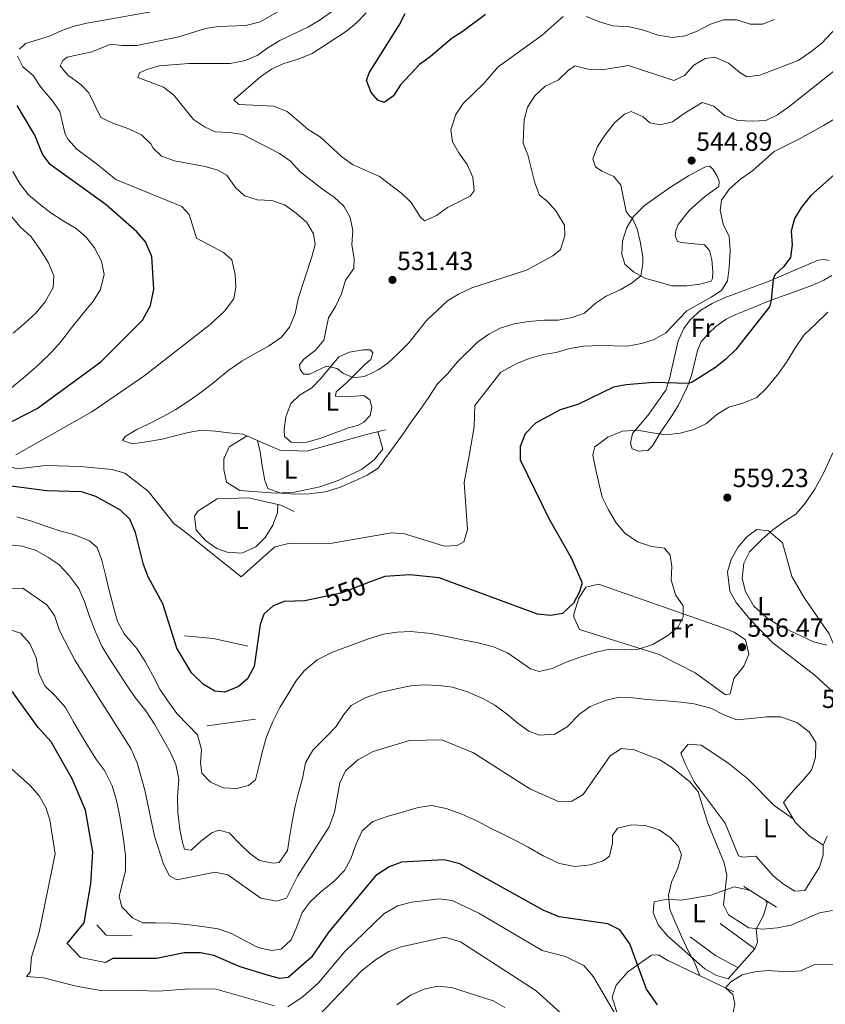
# Model space of a CAD drawing. Extents: x 587984 to 594942, y 655167 to 659882.
# Drawn here: x 588747 to 589055, y 657281 to 657657 of the extents above; entities that cross this region are included whole.
import ezdxf
from ezdxf.enums import TextEntityAlignment as Align

# ---------------------------------------------------------------- set-up
doc = ezdxf.new("R2010")
doc.units = 0
doc.header["$MEASUREMENT"] = 0
doc.linetypes.add('DGN Style 5', pattern=[56.186459, 24.079911, -32.106548])
for name, color, linetype in [('Nivel 16', 7, 'Continuous'), ('Nivel 22', 7, 'Continuous'), ('Nivel 36', 7, 'Continuous'), ('Nivel 37', 7, 'Continuous'), ('Nivel 4', 7, 'Continuous'), ('Nivel 41', 7, 'Continuous'), ('Nivel 5', 7, 'Continuous'), ('Nivel 7', 7, 'Continuous')]:
    doc.layers.add(name, color=color, linetype=linetype)
doc.styles.add('Style-arial', font='arial.shx', dxfattribs={"bigfont": 'arialbig.shx'})
doc.styles.add('Style-ariali', font='ariali.shx', dxfattribs={"bigfont": 'arialibig.shx'})
doc.styles.add('Style-arialn', font='arialn.shx', dxfattribs={"bigfont": 'arialnbig.shx'})

# ---------------------------------------------------------------- blocks, each defined once
blk = doc.blocks.new('5PATER')
at = {"layer": 'Nivel 7', "linetype": 'Continuous', "lineweight": 0}
h = blk.add_hatch(color=53, dxfattribs=at)
edge = h.paths.add_edge_path()
edge.add_ellipse((0, 0), major_axis=(-1.095731442372465, -1.110710699892244), ratio=0.999422240966032, start_angle=0, end_angle=360)

msp = doc.modelspace()

# ---------------------------------------------------------------- linework, layer by layer
at = {"layer": 'Nivel 16', "color": 1, "linetype": 'Continuous', "lineweight": 13, "extrusion": (-0.03079908924177777, 0.02461101534824628, 0.9992225548021849), "elevation": -1410.395514668828, "flags": 128}
msp.add_lwpolyline([(-881190.0628923639, 49574.3077261576), (-881190.0628923639, 49546.38088242267)], dxfattribs=at)
at = {"layer": 'Nivel 16', "color": 1, "linetype": 'Continuous', "lineweight": 13, "extrusion": (-0.027549351204573, -0.1237833862342458, 0.9919267647062411), "elevation": -97055.5008440845, "flags": 128}
msp.add_lwpolyline([(431949.9135028897, 763493.9792639457), (431936.4724910229, 763493.979263946), (431925.4160020121, 763492.5519546764)], dxfattribs=at)
at = {"layer": 'Nivel 16', "color": 1, "linetype": 'Continuous', "lineweight": 13, "extrusion": (-0.01011425886410429, -0.001382208912014252, 0.9999478942755734), "elevation": -6311.798184416712, "flags": 128}
msp.add_lwpolyline([(588812.4491178335, 657381.4937407556), (588794.0081393381, 657378.9737383483)], dxfattribs=at)
at = {"layer": 'Nivel 16', "color": 1, "linetype": 'Continuous', "lineweight": 13, "extrusion": (-0.04143649226204717, 0.02661395282747242, 0.9987866211678622), "elevation": -6351.599609211647, "flags": 128}
msp.add_lwpolyline([(-871390.3210318554, 140246.6253713309), (-871390.3210318554, 140231.8224952251)], dxfattribs=at)
at = {"layer": 'Nivel 16', "color": 1, "linetype": 'Continuous', "lineweight": 13, "extrusion": (0.1141183216103121, 0.1504508978402417, 0.9820089286823774), "elevation": 166645.8867502601, "flags": 128}
msp.add_lwpolyline([(-71878.9731240737, -863590.439157431), (-71870.80030976783, -863584.5609939145), (-71865.64715735218, -863585.5142096197)], dxfattribs=at)
at = {"layer": 'Nivel 16', "color": 1, "linetype": 'Continuous', "lineweight": 13, "extrusion": (0.008796271473673165, -0.00648708336298203, 0.9999402698949589), "elevation": 1483.43492470049, "flags": 128}
msp.add_lwpolyline([(589000.1702950851, 657325.1541724494), (588986.9892304479, 657334.8743769755)], dxfattribs=at)
at = {"layer": 'Nivel 16', "color": 1, "linetype": 'Continuous', "lineweight": 13, "extrusion": (0.3059764686114434, 0.4629030030978878, 0.8319250028572452), "elevation": 484963.2250964944, "flags": 128}
msp.add_lwpolyline([(-128932.2032719341, -726064.6633410796), (-128922.844875164, -726063.6541285687), (-128910.8626685116, -726064.3209296921)], dxfattribs=at)
at = {"layer": 'Nivel 16', "color": 1, "linetype": 'Continuous', "lineweight": 13, "extrusion": (0.0622039221956826, 0.02400500578098839, 0.9977747399894068), "elevation": 52976.57866385258, "flags": 128}
msp.add_lwpolyline([(401240.7324320901, -784155.5129467382), (401245.902384267, -784147.2639895626), (401252.7556282642, -784144.4143498107)], dxfattribs=at)
at = {"layer": 'Nivel 16', "color": 1, "linetype": 'Continuous', "lineweight": 13, "extrusion": (0.02397759947423118, -0.01137936114841392, 0.9996477303847128), "elevation": 7214.765305721811, "flags": 128}
msp.add_lwpolyline([(846348.9025077971, -250220.4044186735), (846348.9025077971, -250192.5228387327)], dxfattribs=at)
at = {"layer": 'Nivel 16', "color": 1, "linetype": 'Continuous', "lineweight": 13, "extrusion": (0.1254155137353793, 0.6708197418117574, 0.7309390008134045), "elevation": 515186.067952459, "flags": 128}
msp.add_lwpolyline([(-457948.2549062422, -550946.6273338692), (-457935.3594222309, -550947.7131391533), (-457928.7775497125, -550946.8925575621)], dxfattribs=at)
at = {"layer": 'Nivel 16', "color": 1, "linetype": 'Continuous', "lineweight": 13}
for points in [[(588886.7, 657500.28, 537.76), (588878.9099999999, 657498.3200000001, 538.679), (588856.6599999999, 657492.1200000001, 539.239), (588846.3200000001, 657492.49, 539.419), (588832.21, 657498.56, 539.789)], [(588851.79, 657469, 541.27), (588846.6599999999, 657471.3600000001, 541.64), (588834.3800000001, 657474.25, 541.45), (588822.3999999999, 657473.8, 542.38)], [(589054.1599999999, 657341.3400000001, 560.65), (589048.5700000001, 657345.1000000001, 560.83), (589043.3600000001, 657350.1599999999, 560.65), (589038.94, 657357.73, 559.359)]]:
    msp.add_polyline3d(points, dxfattribs=at)
at = {"layer": 'Nivel 22', "color": 30, "linetype": 'DGN Style 5', "lineweight": 30, "elevation": 550, "flags": 128}
msp.add_lwpolyline([(588880.247, 657441.7849999999), (588869.7990000001, 657437.774), (588861.8829999999, 657436.078)], dxfattribs=at)
at = {"layer": 'Nivel 36', "color": 92, "linetype": 'Continuous', "lineweight": 0, "extrusion": (0.1033903043801221, -0.03718836712964753, 0.9939454061015707), "elevation": 36965.32113296966, "flags": 128}
msp.add_lwpolyline([(817989.7224848391, -329477.4155882669), (817983.5097844414, -329472.4008016544), (817979.3423548127, -329472.0367518095)], dxfattribs=at)
at = {"layer": 'Nivel 36', "color": 92, "linetype": 'Continuous', "lineweight": 0, "extrusion": (0.08341800810956186, 0.0570292912102988, 0.9948814481470061), "elevation": 87155.80671685377, "flags": 128}
msp.add_lwpolyline([(210421.8890801639, -852763.218377898), (210422.6726406276, -852765.8705560593), (210429.3058891057, -852768.1664714827)], dxfattribs=at)
at = {"layer": 'Nivel 36', "color": 92, "linetype": 'Continuous', "lineweight": 0}
for points in [[(588986.199, 657558.054, 540.419), (588981.615, 657560.6340000001, 539.7810000000001), (588978.291, 657563.561, 539.388), (588977.094, 657567.3800000001, 539.191), (588977.3740000001, 657572.372, 539.188), (588978.9979999999, 657577.588, 539.486), (588981.577, 657581.8130000001, 540.164), (588985.726, 657586, 540.763), (588995.719, 657593.0079999999, 542.799), (589002.6270000001, 657597.3570000001, 543.958), (589009.075, 657600.8430000001, 544.054), (589010.8060000001, 657601.03, 543.956), (589011.9780000001, 657599.8829999999, 543.907), (589013.4580000001, 657597.4380000001, 543.809), (589014.3500000001, 657595.311, 543.8580000000001), (589014.182, 657593.3470000001, 543.8580000000001), (589008.736, 657589.369, 543.6610000000001), (589002.8899999999, 657584.057, 542.482), (588998.6939999999, 657578.7350000001, 541.549), (588997.7380000001, 657576.422, 541.451), (588997.4909999999, 657574.4580000001, 541.5), (588998.344, 657572.253, 541.598), (588999.8740000001, 657571.8119999999, 541.696), (589008.712, 657570.976, 542.777), (589010.7039999999, 657568.764, 542.875), (589011.51, 657565.2620000001, 543.219), (589011.956, 657560.8189999999, 543.416), (589011.784, 657558.068, 543.416), (589011.267, 657557.0490000001, 543.367), (589006.899, 657555.973, 543.072), (589001.973, 657555.283, 542.522), (588996.2309999999, 657555.348, 541.846), (588991.0260000001, 657556.77, 540.812), (588986.199, 657558.054, 540.419)], [(588984.9480000001, 657492.173, 554.749), (588983.587, 657492.129, 554.764), (588981.04, 657492.962, 554.764), (588980.3840000001, 657495.1270000001, 554.764), (588981.152, 657498.817, 554.567), (588987.007, 657505.7010000001, 553.388), (588993.9380000001, 657515.3700000001, 550.932), (588995.3770000001, 657519.7239999999, 550.048), (588996.426, 657524.283, 548.2810000000001), (588998.6440000001, 657534.3130000001, 546.247), (589000.869, 657538.99, 545.872), (589003.2069999999, 657542.3570000001, 545.774), (589007.315, 657546.0279999999, 545.823), (589011.6599999999, 657548.4979999999, 545.951), (589016.577, 657550.8840000001, 546.343), (589033.433, 657557.0830000001, 548.918), (589052.2239999999, 657565.1130000001, 552.307), (589054.4269999999, 657565.3759999999, 552.357), (589056.429, 657564.9720000001, 552.455)], [(589057.419, 657559.267, 552.504), (589054.3430000001, 657557.477, 552.504), (589049.7690000001, 657555.4820000001, 552.138), (589041.03, 657552.246, 550.981), (589033.193, 657549.381, 549.458), (589025.788, 657546.3570000001, 547.641), (589020.6669999999, 657544.3030000001, 547.395), (589016.963, 657542.5160000001, 547.0020000000001), (589013.175, 657539.8640000001, 546.8050000000001), (589010.213, 657537.1300000001, 546.756), (589007.4439999999, 657533.923, 546.8050000000001), (589006.01, 657530.5120000001, 547.248), (589003.7949999999, 657521.0530000001, 549.213), (589002.092, 657516.5090000001, 550.405), (588998.74, 657509.6440000001, 551.865), (588995.9639999999, 657505.1399999999, 553.192), (588992.2790000001, 657499.8160000001, 554.272), (588988.7890000001, 657494.176, 554.616), (588987.05, 657492.3389999999, 554.715), (588984.9480000001, 657492.173, 554.749)], [(588861.6270000001, 657496.8910000001, 536.8820000000001), (588856.8200000001, 657495.5549999999, 537.172), (588853.6799999999, 657495.325, 537.177), (588850.6159999999, 657495.577, 537.177), (588848.1130000001, 657497.7139999999, 537.177), (588847.9310000001, 657500.3090000001, 537.177), (588848.5719999999, 657505.263, 537.133), (588850.5449999999, 657510.3119999999, 537.001), (588853.8600000001, 657513.4410000001, 536.735), (588858.5519999999, 657516.2450000001, 536.293), (588861.9510000001, 657519.842, 535.583), (588868.8759999999, 657528.1740000001, 534.475), (588872.9739999999, 657529.9580000001, 534.279), (588878.206, 657530.8330000001, 534.131), (588881.0349999999, 657530.8570000001, 534.131), (588881.854, 657529.712, 534.1800000000001), (588881.1710000001, 657527.0830000001, 534.3770000000001), (588878.842, 657525.21, 534.426), (588871.7660000001, 657518.172, 535.059), (588867.858, 657514.7380000001, 535.801), (588867.6130000001, 657513.05, 535.998), (588871.9739999999, 657512.79, 536.047), (588878.423, 657513.422, 535.998), (588880.7320000001, 657511.7579999999, 536.047), (588881.463, 657508.9240000001, 536.293), (588880.9340000001, 657505.7050000001, 536.293), (588878.405, 657503.1640000001, 536.194), (588876.433, 657501.9569999999, 536.244), (588872.615, 657500.9569999999, 536.391), (588861.6270000001, 657496.8910000001, 536.8820000000001)], [(588825.2490000001, 657489.9210000001, 540.75), (588824.9580000001, 657489.2890000001, 540.7570000000001), (588824.95, 657485, 540.71), (588825.915, 657480.169, 540.896), (588831.0519999999, 657476.979, 540.699), (588844.973, 657475.9580000001, 540.44), (588851.9099999999, 657476.4099999999, 540.34), (588861.6359999999, 657478.4909999999, 540.044), (588868.6300000001, 657480.8200000001, 539.789), (588877.4950000001, 657485.1070000001, 539.359), (588882.4299999999, 657488.75, 539.049), (588883.9850000001, 657490.665, 538.809)], [(588845.5419999999, 657471.6229999999, 541.45), (588845.46, 657468.44, 541.82), (588843.7050000001, 657463.8049999999, 542.313), (588840.6599999999, 657459.0590000001, 542.89), (588837.1340000001, 657455.5, 543.402), (588831.7550000001, 657453.1259999999, 543.673), (588826.1329999999, 657453.4650000001, 543.567), (588822.26, 657454.9099999999, 543.479), (588817.97, 657457.781, 543.49), (588814.3600000001, 657461.8899999999, 543.479), (588813.628, 657467.2450000001, 542.8100000000001), (588814.97, 657469.1300000001, 542.559), (588822.3999999999, 657473.8, 542.19)], [(589026.01, 657427.8500000001, 554.929), (589020.8, 657434.1499999999, 555.109), (589018.442, 657438.5519999999, 555.2620000000001), (589017.56, 657445.9299999999, 555.299), (589018.926, 657450.621, 555.388), (589021.48, 657455.21, 555.479), (589024.923, 657459.3740000001, 555.38), (589028.71, 657462.0800000001, 555.109), (589033.2690000001, 657461.5549999999, 554.583), (589038.54, 657456.99, 554), (589042.0800000001, 657444.1200000001, 553.64), (589047.01, 657435.9099999999, 553.45), (589056.3500000001, 657422.2, 554.559), (589061.56, 657410.1100000001, 555.299), (589065.4299999999, 657403.74, 555.669), (589067.3929999999, 657398.8230000001, 555.657), (589067.1100000001, 657396.9099999999, 555.669), (589062.1470000001, 657396.1059999999, 555.847), (589051.04, 657406.3200000001, 555.859), (589034.862, 657418.797, 555.21), (589026.01, 657427.8500000001, 554.929)], [(589018.5, 657399.29, 557.88), (589019.8899999999, 657405.1799999999, 557.33), (589023.74, 657409.8200000001, 556.96), (589025.7180000001, 657414.4140000001, 556.7760000000001), (589024.44, 657419.95, 556.219), (589020.02, 657422.8940000001, 555.841), (589015.494, 657424.696, 555.488), (588968.19, 657441.27, 550.309), (588963.3400000001, 657440.0800000001, 549.94), (588960.6510000001, 657435.875, 550.379), (588958.787, 657429.7209999999, 550.666), (588958.76, 657428.6000000001, 550.679), (588960.9240000001, 657423.919, 550.268), (588991.398, 657414.3, 554.297), (589005.172, 657407.3, 556.188), (589016.74, 657398.8400000001, 557.51), (589018.5, 657399.29, 557.88)], [(589054.1599999999, 657341.3400000001, 561.57), (589054.1000000001, 657337.6499999999, 561.02), (589052.679, 657332.967, 560.859), (589047.06, 657324.03, 561.57), (589043.24, 657323.8500000001, 561.39), (589039.0050000001, 657326.4450000001, 561.109), (589035.0700000001, 657329.51, 560.83), (589028.3, 657337.1799999999, 560.65), (589023.219, 657336.7479999999, 561.856), (589021.7, 657337.28, 562.13), (589016.6599999999, 657349.8200000001, 562.679), (589004.8, 657365.6200000001, 563.419), (589001.3200000001, 657372.49, 563.789), (588999.71, 657376.6399999999, 563.419), (589002.5, 657380.06, 563.229), (589007.4880000001, 657379.6000000001, 563.111), (589017.6969999999, 657372.854, 562.51), (589025.31, 657366.74, 561.76), (589035.3999999999, 657356.54, 560.28), (589042.6159999999, 657351.4340000001, 559.729)], [(589032.0160000001, 657320.392, 563.035), (589032.69, 657319.28, 563.049), (589031.2990000001, 657314.5590000001, 563.713), (589028.54, 657309.28, 565.26), (589028.979, 657304.3019999999, 565.94), (589027.94, 657301.7, 569.88), (589017.75, 657290.29, 568.77), (589013.3430000001, 657291.49, 569.067), (589008.8360000001, 657294.1089999999, 569.408), (588994.69, 657306.54, 570.25), (588991, 657310.99, 570.429), (588989.037, 657315.5959999999, 570.4300000000001), (588989.44, 657319.76, 570.25), (588994.2919999999, 657320.706, 569.516), (588999.8400000001, 657320.3200000001, 568.219), (589011.1599999999, 657322.29, 564.159), (589020.05, 657325.52, 563.229), (589024.7849999999, 657324.379, 563.099), (589026.788, 657323.75, 563.0840000000001)], [(589016.808, 657286.7760000001, 571.725), (589019.53, 657284.29, 571.909), (589020.3300000001, 657280.6799999999, 572.65), (589018.362, 657270.716, 574.003), (589018.3530000001, 657260.274, 576.134), (589016.6399999999, 657249.5800000001, 577.08), (589015.21, 657245.74, 578.19), (589010.2180000001, 657245.317, 578.219), (589003.413, 657246.176, 578.039), (589000.51, 657247.02, 578), (588996.155, 657249.5970000001, 578.1030000000001), (588983.534, 657262.9240000001, 578.573), (588978.0700000001, 657270.8300000001, 578.549), (588975.9040000001, 657275.325, 578.279), (588973.47, 657283.3, 577.63), (588975.0079999999, 657287.8430000001, 576.521), (588979.395, 657292.919, 574.369), (588988.4650000001, 657299.381, 571.2860000000001), (588991.1799999999, 657299.49, 570.989), (588994.76, 657297.24, 571.034)]]:
    msp.add_polyline3d(points, dxfattribs=at)
at = {"layer": 'Nivel 4', "color": 30, "linetype": 'Continuous', "lineweight": 30, "flags": 128}
for points, elevation in [([(588924.9750000001, 657659.0360000001), (588916.4110000001, 657652.6780000001), (588912.185, 657649.9979999999), (588903.8589999999, 657642.844), (588899.7849999999, 657639.94), (588892.52, 657632.2180000001), (588889.8230000001, 657627.9099999999), (588886.1939999999, 657625.3759999999), (588883.801, 657626.2930000001), (588881.2239999999, 657629.176), (588879.5179999999, 657633.879), (588880.52, 657636.8049999999), (588891.9010000001, 657655.0160000001), (588894.2409999999, 657659.4369999999)], 525), ([(588722.1000000001, 657492.3600000001), (588753.51, 657508.3600000001), (588777.8200000001, 657526.19), (588793.763, 657542.2069999999), (588796.8330000001, 657547.7590000001), (588798.0930000001, 657554.0590000001), (588797.388, 657566.497), (588794.98, 657572.19), (588791.679, 657575.9510000001), (588779.9299999999, 657586.22), (588758.45, 657601.6499999999), (588755.51, 657605.7), (588752.5800000001, 657612.8899999999), (588745.8500000001, 657624.23)], 550), ([(589061.865, 657600.8800000001), (589049.3840000001, 657589.788), (589045.861, 657585.328), (589043.1259999999, 657581.02), (589041.881, 657576.176), (589042.244, 657571.0419999999), (589041.577, 657566.088), (589039.132, 657562.7280000001), (589035.578, 657559.5249999999), (589034.997, 657557.7509999999), (589034.273, 657549.7760000001), (589033.551, 657547.264), (589020.6599999999, 657530.94), (589016.8940000001, 657527.314), (589012.9850000001, 657524.1130000001), (589004.0220000001, 657518.513), (589002.638, 657517.966), (588989.2820000001, 657518.284), (588978.824, 657517.477), (588973.9040000001, 657516.5689999999), (588960.3189999999, 657509.869), (588953.5800000001, 657507.8700000001), (588944.044, 657502.7749999999), (588940.1610000001, 657498.7420000001), (588938.19, 657493.8300000001), (588938.19, 657491.351)], 550), ([(588938.19, 657491.351), (588938.1910000001, 657488.815), (588949.1399999999, 657466.3700000001), (588957.8, 657451.29), (588961.7690000001, 657441.9310000001), (588961.8700000001, 657441.2), (588960.94, 657438.3400000001), (588958.6640000001, 657433.9070000001), (588954.46, 657430.02), (588949.8200000001, 657429.19), (588944.845, 657429.6980000001), (588907.21, 657443.6599999999), (588896.0220000001, 657444.72), (588886.46, 657444.1699999999), (588880.247, 657441.7849999999)], 550), ([(588861.8829999999, 657436.078), (588855.8700000001, 657434.79), (588848.03, 657434.6300000001), (588843.8300000001, 657432.95), (588840.22, 657429.6799999999), (588838.75, 657425.8300000001), (588836.45, 657409.73), (588834.01, 657404.96), (588830.52, 657402.04), (588825.27, 657399.8600000001), (588821.5, 657400.3400000001), (588817.139, 657402.7779999999), (588812.52, 657407.28), (588806.936, 657416.729), (588801.6100000001, 657433.6799999999), (588795.9199999999, 657444.05), (588794.196, 657448.7479999999), (588791.19, 657460.95), (588788.95, 657466.04), (588785.385, 657469.547), (588775.9820000001, 657474.7139999999), (588770.521, 657476.4880000001), (588757.1799999999, 657476.94), (588739.578, 657479.2050000001)], 550), ([(588764.97, 657303.76), (588771.5390000001, 657311.6880000001), (588774.0900000001, 657326.6599999999), (588774.8300000001, 657338.8300000001), (588771.9780000001, 657354.753), (588766.8800000001, 657366.8), (588758.9180000001, 657380.9680000001), (588753.8800000001, 657386.3899999999), (588744.4029999999, 657399.622), (588738.595, 657403.4310000001), (588733.2779999999, 657404.7320000001), (588727.01, 657405.06), (588714.8559999999, 657403.288), (588708.04, 657400.8), (588697.2, 657393.8400000001), (588682.5900000001, 657379.53), (588672.78, 657372.77), (588658.8300000001, 657360.71), (588645.308, 657352.71), (588642.25, 657352.3999999999)], 575), ([(588990.7930000001, 657280.337), (588986.56, 657286.3400000001), (588980.1200000001, 657303.6300000001), (588976.3, 657309.01), (588971.8130000001, 657311.2550000001), (588953.1000000001, 657313.9299999999), (588947.04, 657316.6000000001), (588915.1740000001, 657334.1950000001), (588909.176, 657335.78), (588892.81, 657334.8800000001), (588888.165, 657333.0630000001), (588883.0689999999, 657329.7590000001), (588865.0560000001, 657308.2390000001), (588858.48, 657298.6100000001), (588849.51, 657290.77), (588846.21, 657290.46), (588841.6699999999, 657291.71), (588831.1440000001, 657294.828), (588821.1000000001, 657299.24), (588815.98, 657300.1699999999)], 575), ([(588815.98, 657300.1699999999), (588809.77, 657300.23), (588799.1499999999, 657298), (588782.4979999999, 657298.014), (588779.6300000001, 657296.53)], 575)]:
    msp.add_lwpolyline(points, dxfattribs=dict(at, elevation=elevation))
at = {"layer": 'Nivel 5', "color": 30, "linetype": 'Continuous', "lineweight": 0, "flags": 128}
for points, elevation in [([(588839.0619999999, 657490.0959999999), (588838.8300000001, 657491.79), (588837.841, 657496.1370000001), (588832.21, 657498.56), (588826.8400000001, 657499.1000000001), (588821.6699999999, 657499.75), (588816.3600000001, 657500.1599999999), (588811.25, 657499.25), (588806.3500000001, 657497.8800000001), (588801.3, 657496.6100000001), (588795.28, 657495.6499999999), (588789.98, 657494.8999999999), (588786.1300000001, 657496.0900000001), (588787.23, 657497.6300000001), (588791.5900000001, 657500.4099999999), (588796.2, 657502.5900000001), (588802.01, 657505.5), (588806.51, 657507.98), (588812.22, 657511.75), (588816.6399999999, 657514.94), (588821.1499999999, 657518.49), (588826.46, 657522.78), (588831.8300000001, 657526.5), (588836.8400000001, 657529.4099999999), (588842.05, 657532.23), (588846.9809999999, 657535.621), (588850.06, 657539.5549999999), (588852.175, 657544.7779999999), (588853.4720000001, 657550.8729999999), (588858.5889999999, 657566.368), (588859.8740000001, 657571.2339999999), (588859.189, 657575.247), (588856.69, 657579.5800000001), (588852.592, 657583.1440000001), (588848.05, 657586.3130000001), (588843.301, 657587.8859999999), (588837.6070000001, 657588.219), (588832.868, 657589.7790000001), (588829.2239999999, 657593.06), (588826.105, 657597.5970000001), (588822.5789999999, 657599.5819999999), (588817.771, 657600.966), (588806.014, 657603.054), (588801.111, 657604.8500000001), (588797.906, 657608.0120000001), (588797.0109999999, 657609.5889999999), (588793.399, 657613.0530000001), (588788.56, 657615.325), (588782.396, 657617.4920000001), (588777.906, 657619.6950000001), (588773.3430000001, 657629.1359999999), (588770.2949999999, 657632.219), (588765.0889999999, 657636.021), (588762.318, 657639.416), (588763.3119999999, 657641.493), (588764.9310000001, 657642.781), (588774.453, 657644.7720000001), (588781.6810000001, 657647.783), (588785.8640000001, 657647.2620000001), (588791.6410000001, 657647.23), (588807.733, 657650.4809999999), (588817.851, 657653.7250000001), (588822.7930000001, 657654.48), (588833.334, 657654.8570000001), (588838.773, 657656.2050000001), (588858.3049999999, 657667.473)], 540), ([(588746.723, 657645.7760000001), (588749.0700000001, 657648.017), (588758.3019999999, 657650.8230000001), (588762.9410000001, 657652.889), (588767.699, 657654.5530000001), (588772.5449999999, 657655.7860000001), (588804.2790000001, 657661.3910000001)], 545), ([(588870.824, 657585.8119999999), (588867.1159999999, 657589.253), (588862.6130000001, 657592.2250000001), (588854.1159999999, 657598.9040000001), (588850.3859999999, 657602.9480000001), (588846.1840000001, 657605.967), (588832.1939999999, 657613.2250000001), (588827.0490000001, 657613.922), (588821.588, 657614.149), (588817.4720000001, 657616.098), (588813.287, 657618.888), (588805.75, 657628.2280000001), (588801.838, 657631.338), (588792.033, 657635.0260000001), (588792.71, 657636.7509999999), (588795.429, 657637.993), (588800.2280000001, 657639.402), (588811.5549999999, 657640.3400000001), (588827.281, 657640.281), (588833.0590000001, 657641.477), (588837.662, 657643.4280000001), (588841.771, 657646.371), (588846.375, 657649.149), (588857.0260000001, 657654.273), (588861.389, 657656.712), (588866.0989999999, 657660.115)], 535), ([(588896.5989999999, 657587.2050000001), (588892.922, 657590.594), (588884.432, 657597.1769999999), (588874.0819999999, 657601.7150000001), (588869.997, 657604.601), (588861.9180000001, 657612.158), (588857.101, 657615.1329999999), (588849.0819999999, 657621.9369999999), (588843.906, 657624.01), (588830.7050000001, 657624.713), (588828.6710000001, 657626.493), (588839.0959999999, 657635.3160000001), (588843.19, 657638.1840000001), (588847.9180000001, 657640.327), (588853.3600000001, 657641.996), (588858.638, 657644.1680000001), (588871.774, 657652.74), (588875.7039999999, 657655.827), (588879.392, 657659.7660000001)], 530), ([(589060.9269999999, 657655.923), (589053.6130000001, 657648.1440000001), (589049.389, 657644.787), (589044.497, 657641.4739999999), (589029.885, 657635.8570000001), (589024.9310000001, 657635.176), (589022.3060000001, 657636.882), (589017.9240000001, 657640.4439999999), (589012.71, 657642.713), (589008.9739999999, 657642.2620000001), (589004.6359999999, 657639.693), (589001.077, 657635.743), (588996.94, 657633.801), (588979.682, 657639.5660000001), (588969.5700000001, 657637.845), (588964.0689999999, 657638.112), (588959.2350000001, 657639.46), (588956.797, 657637.8770000001), (588952.8060000001, 657634.0090000001), (588947.7620000001, 657631.6000000001), (588943.851, 657627.967), (588941.037, 657623.6599999999), (588939.7239999999, 657618.831), (588939.4739999999, 657613.642), (588939.348, 657609.757), (588941.131, 657605.3840000001), (588943.9010000001, 657594.679), (588945.568, 657589.967), (588948.6170000001, 657587.6570000001), (588951.929, 657583.929), (588955.1680000001, 657578.503), (588955.342, 657574.375), (588953.662, 657569.236), (588950.74, 657566.737), (588940.649, 657561.331), (588919.7420000001, 657554.531), (588914.6980000001, 657552.1229999999), (588910.436, 657549.507), (588902.53, 657542.139), (588895.679, 657533.486), (588891.304, 657529.223), (588887.591, 657525.7849999999), (588884.1969999999, 657523.328), (588880.926, 657521.6570000001), (588878.601, 657520.5689999999), (588874.551, 657520.1599999999), (588870.473, 657521.9510000001), (588868.2039999999, 657523.7320000001), (588864.1610000001, 657524.6200000001), (588857.619, 657521.473), (588855.3400000001, 657521.4850000001), (588854.0930000001, 657523.3), (588853.906, 657525.148), (588855.49, 657527.223), (588859.9890000001, 657530.656), (588863.125, 657534.561), (588864.8870000001, 657543.1130000001), (588867.5719999999, 657547.348), (588869.885, 657552.19), (588871.4979999999, 657557.5120000001), (588874.6270000001, 657561.9750000001), (588874.7660000001, 657565.787), (588873.8910000001, 657570.94), (588874.237, 657576.5190000001), (588873.243, 657581.4369999999), (588870.824, 657585.8119999999)], 535), ([(588954.729, 657658.2890000001), (588946.7110000001, 657651.182), (588929.862, 657639.014), (588924.2450000001, 657632.521), (588916.5, 657624.98), (588913.6780000001, 657620.8800000001), (588911.767, 657614.9839999999), (588912.331, 657610.344), (588914.8219999999, 657606.125), (588917.9809999999, 657601.7450000001), (588920.1159999999, 657596.899), (588920.676, 657591.629), (588919.132, 657589.594), (588910.5009999999, 657585.28), (588906.2779999999, 657582.1599999999), (588901.665, 657580.166), (588900.104, 657581.565), (588896.5989999999, 657587.2050000001)], 530), ([(589035.4809999999, 657657.2069999999), (589030.9169999999, 657655.3090000001), (589026.24, 657655.335), (589021.0619999999, 657657.0149999999), (589016.0560000001, 657657.0590000001), (589011.0560000001, 657655.409), (589005.946, 657652.658), (589001.338, 657650.8759999999), (588996.362, 657650.291), (588990.9809999999, 657651.122), (588984.962, 657653.169), (588980.0930000001, 657654.311), (588973.7309999999, 657654.764), (588968.9310000001, 657656.1640000001), (588963.415, 657658.3189999999)], 530), ([(589071.838, 657648.24), (589040.9890000001, 657623.814), (589036.6880000001, 657620.6939999999), (589032.1699999999, 657618.547), (589027.0449999999, 657618.2309999999), (589021.5050000001, 657618.5390000001), (589016.3289999999, 657620.493), (589012.3400000001, 657624.013), (589007.828, 657625.453), (589000.9269999999, 657621.2080000001), (588996.507, 657617.9709999999), (588991.784, 657616.818), (588987.781, 657617.666), (588985.317, 657619.959), (588980.72, 657621.987), (588978.092, 657620.943), (588974.3630000001, 657617.612), (588970.777, 657613.084), (588967.844, 657608.621), (588966.088, 657603.9140000001), (588967.014, 657600.804), (588969.442, 657599.179), (588974.1070000001, 657597.1100000001), (588976.7609999999, 657593.794), (588978.8260000001, 657583.682), (588979.879, 657582.1429999999), (588981.1410000001, 657581.0989999999), (588983.0050000001, 657577.119), (588984.138, 657572.2490000001), (588985.1059999999, 657566.378), (588985.1699999999, 657563.744), (588984.3589999999, 657559.0889999999), (588981.121, 657556.395), (588976.429, 657553.7490000001), (588971.149, 657551.3019999999), (588966.967, 657548.5590000001), (588962.781, 657544.8640000001), (588958.0789999999, 657543.1640000001), (588952.8230000001, 657542.165), (588947.3899999999, 657542.1300000001), (588941.423, 657541.604), (588935.9550000001, 657540.7309999999), (588930.6410000001, 657539.1100000001), (588926.226, 657536.7620000001), (588922.067, 657533.8929999999), (588914.192, 657526.1440000001), (588910.52, 657521.76), (588906.6599999999, 657517.8600000001), (588903.5900000001, 657513.1300000001), (588899.8400000001, 657507.81), (588896.3500000001, 657502.96), (588893.46, 657498.6399999999), (588890.4099999999, 657494.44), (588887.6510000001, 657490.7110000001)], 540), ([(588745.3899999999, 657490.73), (588774.4720000001, 657507.158), (588794.267, 657520.7820000001), (588819.726, 657540.5190000001), (588825.1300000001, 657545.6200000001), (588828.79, 657550.3500000001), (588829.51, 657554.6499999999), (588829.2509999999, 657559.642), (588827.95, 657565.21), (588824.8300000001, 657568.06), (588814.48, 657573.47), (588811.6000000001, 657582.6000000001), (588808.8700000001, 657585.6100000001), (588783.55, 657595.9099999999), (588776.78, 657601.541), (588768.7250000001, 657607.5830000001), (588765.3800000001, 657611.3030000001), (588764.169, 657613.283), (588762.165, 657622.027), (588759.311, 657626.131), (588754.973, 657631.3230000001), (588752.02, 657635.726), (588748.095, 657639.088), (588746.0249999999, 657643.1640000001)], 545), ([(589068.5970000001, 657625.1910000001), (589054.284, 657616.6640000001), (589045.0190000001, 657611.4890000001), (589035.3899999999, 657606.675), (589027.243, 657599.4450000001), (589022.531, 657596.051), (589018.3060000001, 657592.381), (589015.2550000001, 657588.0349999999), (589014.7220000001, 657584.108), (589015.9110000001, 657578.875), (589018.125, 657574.185), (589018.6059999999, 657568.8770000001), (589018.216, 657562.355), (589017.5190000001, 657557.2110000001), (589015.219, 657553.5290000001), (589011.2350000001, 657550.919), (589001.95, 657545.757), (588993.906, 657537.3389999999), (588989.4510000001, 657534.8090000001), (588984.683, 657533.311), (588979.2520000001, 657532.284), (588968.6399999999, 657532.5360000001), (588962.595, 657532.287), (588957.284, 657531.334), (588952.048, 657529.791), (588946.9739999999, 657529.034), (588941.621, 657527.5700000001), (588937.017, 657525.618), (588930.8700000001, 657522.3300000001), (588920.9199999999, 657509.52), (588920.6429999999, 657501.345), (588918.817, 657491.1059999999)], 545), ([(588743.8, 657516.45), (588749.1100000001, 657520.78), (588754.1799999999, 657525.21), (588758.98, 657529.94), (588762.6100000001, 657533.8400000001), (588766.7, 657539.24), (588770.8899999999, 657544.4099999999), (588775.03, 657549.5800000001), (588777.69, 657553.8600000001), (588779.0900000001, 657559.6699999999), (588778.1000000001, 657564.77), (588775.45, 657569.8600000001), (588772.23, 657573.9299999999), (588768.3800000001, 657577.24), (588763.44, 657580.1399999999), (588758.8, 657583.2), (588754.76, 657586.31), (588750.2, 657590.0900000001), (588747.03, 657594.2), (588744.27, 657599.0900000001)], 555), ([(588743.06, 657582.5700000001), (588746.99, 657577.9199999999), (588751.1799999999, 657573.98), (588754.6799999999, 657569.19), (588757.8800000001, 657564.0700000001), (588759.94, 657559.1699999999), (588759.69, 657554.7), (588756.5900000001, 657549.1699999999), (588752.97, 657544.8400000001), (588748.79, 657541.05), (588744.3600000001, 657537.19)], 560), ([(589055.8999999999, 657545.23), (589051.28, 657540.8300000001), (589046.75, 657536.3899999999), (589043.28, 657531.28), (589040.3999999999, 657526.48), (589037.1499999999, 657521.8999999999), (589032.3899999999, 657516.1799999999), (589028.75, 657512.5800000001), (589023.73, 657510.5), (589017.99, 657508.8700000001), (589013.45, 657506.04), (589009.54, 657502.6599999999), (589004.7, 657500.3200000001), (588999.3700000001, 657498.94), (588993.8700000001, 657498.29), (588988.1200000001, 657499.25), (588983, 657500.1300000001), (588977.3899999999, 657499.6599999999), (588971.71, 657497.3700000001), (588966.8500000001, 657493.74), (588966.314, 657491.7069999999)], 555), ([(588966.314, 657491.7069999999), (588965.99, 657490.48), (588966.95, 657486.02), (588968.3, 657479.8400000001), (588969.5900000001, 657474.51), (588972, 657469.69), (588974.9099999999, 657464.7), (588978.2, 657460.73), (588983.05, 657457.3800000001), (588988.45, 657455.6000000001), (588993.49, 657454.9299999999), (588995.5900000001, 657452.3400000001), (588996.21, 657447.94), (588996.03, 657442.8600000001), (588997.6000000001, 657437.1799999999), (589000.6100000001, 657432.9099999999), (589000.55, 657428.72), (588998.7, 657424.8800000001), (588994.72, 657421.52), (588988.9299999999, 657418.2), (588983.54, 657416.29), (588978.1599999999, 657416.0700000001), (588972.4199999999, 657416.3300000001), (588967.26, 657415.25), (588961.5800000001, 657413.4199999999), (588955.8600000001, 657411.4299999999), (588950.47, 657408.9099999999), (588945.49, 657407.8300000001), (588942.22, 657408.8600000001), (588938.04, 657411.77), (588933.3300000001, 657414.9299999999), (588928.02, 657417.19), (588922.19, 657418.76), (588916.1699999999, 657419.96), (588909.52, 657421.3200000001), (588904.1699999999, 657422.29), (588896.45, 657423.1100000001), (588891.1599999999, 657422.8400000001), (588885.94, 657422.1300000001), (588879.8300000001, 657420.1599999999), (588873.3, 657417.71), (588866.45, 657415.1799999999), (588860.6399999999, 657412.24), (588855.6000000001, 657408.0900000001), (588852.45, 657404.0800000001), (588849.3899999999, 657398.98), (588846.3400000001, 657394.02), (588843.5900000001, 657388.6499999999), (588841.24, 657382.81), (588839.52, 657376.9199999999), (588838.3899999999, 657371.99), (588836.96, 657366.3200000001), (588834.3300000001, 657364.22), (588829.9299999999, 657363.03), (588824.8, 657363.27), (588819.78, 657365.52), (588816.52, 657368.99), (588815.95, 657372.8700000001), (588816.4299999999, 657378.03), (588814.8600000001, 657383.6100000001), (588811.25, 657387.3300000001), (588806.9299999999, 657391.73), (588803.3400000001, 657396.73), (588800.44, 657401.0800000001), (588797.69, 657406.52), (588794.8400000001, 657411.6799999999), (588791.6000000001, 657416.6100000001), (588786.81, 657422.1699999999), (588784.24, 657426.99), (588782.8400000001, 657432.0900000001), (588780.97, 657439.25), (588779.8300000001, 657444.22), (588778.29, 657450.3300000001), (588776.46, 657455.1699999999), (588773.55, 657457.78), (588767.5800000001, 657460.21), (588762.55, 657461.4199999999), (588757.56, 657463.1200000001), (588751.3999999999, 657465.28), (588745.78, 657467)], 555), ([(588918.817, 657491.1059999999), (588916.861, 657480.139), (588918.1399999999, 657462.06), (588916.73, 657457.3600000001), (588914.2, 657456.03), (588909.3600000001, 657455.72), (588894, 657460.44), (588889.0109999999, 657460.797), (588866.3999999999, 657456.8300000001), (588849.5800000001, 657456.8), (588844.46, 657455.4299999999), (588831.5700000001, 657444)], 545), ([(588887.6510000001, 657490.7110000001), (588887.1100000001, 657489.98), (588883.9199999999, 657485.52), (588879.6699999999, 657482.8500000001), (588874.69, 657480.54), (588869.1100000001, 657478.2), (588863.6200000001, 657476.54), (588857.6000000001, 657475.71), (588852.3300000001, 657475.6000000001), (588846.6499999999, 657475.97), (588841.74, 657477.8200000001), (588840.6200000001, 657480.8400000001), (588839.56, 657486.47), (588839.0619999999, 657490.0959999999)], 540), ([(589057.78, 657491.47), (589054.3800000001, 657483.8600000001), (589050.9099999999, 657477.55), (589047.03, 657471.8200000001), (589043.6799999999, 657467.98), (589039.49, 657465.25), (589034.8899999999, 657462.05), (589030.6300000001, 657458.29), (589025.98, 657453.6300000001), (589023.73, 657449.24), (589023.1699999999, 657443.3999999999), (589024.44, 657438.45), (589027.56, 657432.8400000001), (589032.5800000001, 657428.3899999999), (589037.97, 657425.0700000001), (589043.3800000001, 657422.51), (589050.3800000001, 657419.1000000001), (589055.5, 657417.9099999999)], 555), ([(588809.77, 657461.4199999999), (588805.744, 657464.385), (588795.963, 657476.8189999999), (588787.05, 657483.6300000001), (588782.2380000001, 657485.017), (588769.9099999999, 657486.25), (588756.8700000001, 657486.54), (588745.8600000001, 657485.3300000001), (588742.1000000001, 657486.5), (588742.54, 657488.4099999999), (588743.118, 657488.881)], 545), ([(589038.94, 657357.73), (589042.6000000001, 657362.1300000001), (589046.1000000001, 657365.8999999999), (589049.6499999999, 657370.0900000001), (589051.1599999999, 657374.8999999999), (589051.3700000001, 657380.6799999999), (589048.76, 657384.6799999999), (589044.04, 657388.3700000001), (589037.8800000001, 657390.46), (589032.47, 657390.49), (589026.53, 657389.8200000001), (589021.1200000001, 657389.3700000001), (589016.0900000001, 657391.3), (589011.1499999999, 657393.79), (589004.72, 657395.3999999999), (588999.6799999999, 657396.0700000001), (588994.0900000001, 657396.54), (588986.8500000001, 657397.1200000001), (588981.26, 657397.75), (588976.1100000001, 657398.03), (588970.75, 657396.71), (588965.05, 657394.4099999999), (588960.94, 657391.52), (588956.1799999999, 657386.6200000001), (588951.5, 657383.8300000001), (588945.5900000001, 657383.46), (588941.5800000001, 657384.9299999999), (588937.45, 657387.9099999999), (588933.3600000001, 657391.3600000001), (588928.5900000001, 657394.97), (588923.96, 657397.51), (588918.1200000001, 657399.98), (588912.31, 657401.8600000001), (588907.29, 657402.52), (588901.45, 657402.75), (588896.3999999999, 657402.3600000001), (588890.79, 657401.23), (588884.7, 657399.73), (588878.8999999999, 657397.7), (588873.6200000001, 657394.8200000001), (588870.8500000001, 657391.3500000001), (588867.8300000001, 657386.72), (588863.96, 657382.72), (588858.96, 657377.6699999999), (588856.1599999999, 657372.8899999999), (588854.95, 657366.8300000001), (588853.5900000001, 657361.9199999999), (588852.25, 657356.3), (588851.05, 657350.4199999999), (588850.05, 657344.3400000001), (588849.31, 657339.3), (588846.05, 657334.72), (588843.75, 657334.45), (588838.6100000001, 657335.5800000001), (588834.8999999999, 657338.27), (588831.03, 657341.9299999999), (588826.98, 657346.06), (588823.05, 657347.1399999999), (588820.3700000001, 657346.1000000001), (588816.1000000001, 657342.98), (588812.45, 657339.49), (588809.9299999999, 657339.8700000001), (588809.1399999999, 657342.3700000001), (588808.1200000001, 657347.49), (588807.3800000001, 657353.95), (588807.22, 657360.0700000001), (588807.7, 657366.6300000001), (588806.5900000001, 657372.22), (588804.54, 657376.8300000001), (588801.6100000001, 657382.0700000001), (588798.3700000001, 657387.6300000001), (588795.0700000001, 657392.77), (588790.94, 657397.9199999999), (588787.94, 657402.27), (588784.6200000001, 657407.47), (588781.0700000001, 657412.8800000001), (588778.2, 657417.46), (588775.8600000001, 657422.96), (588773.55, 657428.8400000001), (588771.6300000001, 657434.52), (588769.4199999999, 657439.51), (588765.6399999999, 657444.71), (588761.8300000001, 657448.6799999999), (588757.5700000001, 657451.5900000001), (588753.1699999999, 657454.06), (588747.8500000001, 657455.79), (588742.8300000001, 657456.27)], 560), ([(588742.1200000001, 657439.4299999999), (588748.01, 657439.6300000001), (588757.26, 657433.28), (588760.192, 657429.226), (588762.1200000001, 657423.51), (588767.9299999999, 657412.1399999999), (588789.298, 657378.352), (588791.7250000001, 657372.8729999999), (588794.635, 657362.4680000001), (588798.45, 657344.8330000001), (588801.8700000001, 657334.0900000001), (588804.074, 657329.618), (588806.9299999999, 657328.1399999999), (588821.55, 657331.0900000001), (588826.4240000001, 657330.031), (588839.118, 657321.175), (588845.0519999999, 657319.956), (588848.9299999999, 657321.1100000001), (588853.0700000001, 657329.56), (588865.1810000001, 657348.354), (588867.19, 657354.03), (588869.23, 657365.29), (588871.3859999999, 657369.788), (588876.1640000001, 657373.9880000001), (588882.04, 657377.27), (588895.8800000001, 657381.47), (588908.27, 657381.6300000001), (588920.4099999999, 657376.73), (588941.952, 657362.9580000001), (588952.95, 657358.1499999999), (588957.953, 657358.185), (588962.379, 657360.8200000001), (588972.7, 657375.6000000001), (588976.9280000001, 657378.345), (588981.8300000001, 657377.8500000001), (588991.587, 657374.0149999999), (588996.523, 657371.0079999999), (589003.1499999999, 657365.6599999999), (589006.3260000001, 657361.7450000001), (589009.98, 657349.8), (589016.24, 657334.6499999999), (589017.3330000001, 657329.7609999999), (589016.02, 657318.55), (589017.94, 657314.7), (589025.737, 657309.7749999999), (589031, 657309.3), (589036.7, 657309.75), (589041.8600000001, 657310.75), (589052.71, 657315.48), (589057.6399999999, 657316.4199999999)], 565), ([(589006.916, 657291.4709999999), (589005.0800000001, 657296.3899999999), (589002.6499999999, 657300.76), (589000.06, 657306.22), (588997.71, 657311.49), (588995.4099999999, 657316.77), (588995, 657322.3300000001), (588996.06, 657327.3), (588998.52, 657332.5700000001), (588999.9299999999, 657337.73), (588998.6799999999, 657341.02), (588995.54, 657344.3800000001), (588991.4199999999, 657347.3200000001), (588986.05, 657348.95), (588980.76, 657349.23), (588975.49, 657347.8800000001), (588973.51, 657345.04), (588973.5900000001, 657342.1300000001), (588972.3600000001, 657337.22), (588969.94, 657335.4099999999), (588965.1100000001, 657333.8899999999), (588959.1799999999, 657333.2), (588953.26, 657334.3400000001), (588947.01, 657337.26), (588941.3, 657340.5800000001), (588936.6599999999, 657342.99), (588931.8300000001, 657345.45), (588926.8899999999, 657347.95), (588921.6200000001, 657350.7), (588915.96, 657353.24), (588909.8899999999, 657355.46), (588904.3200000001, 657356.55), (588899.19, 657355.74), (588893.6300000001, 657354.0800000001), (588887.75, 657352.54), (588881.9099999999, 657350.51), (588877.77, 657346.8800000001), (588875.51, 657341.94), (588873.49, 657336.1300000001), (588871.05, 657331.6599999999), (588866.95, 657327.51), (588862.05, 657323.49), (588857.98, 657319.75), (588854.9099999999, 657315.6599999999), (588852.8, 657310.22), (588850.6200000001, 657305.1499999999), (588846.81, 657301.5700000001), (588843.1499999999, 657301.1399999999), (588838.06, 657302.28), (588832.77, 657304.9199999999), (588827.8700000001, 657307.6599999999), (588822.74, 657309.44), (588816.6599999999, 657310.3300000001), (588810.74, 657311.0700000001), (588804.6100000001, 657311.52), (588798.9299999999, 657311.73), (588793.8800000001, 657311.6300000001), (588789.9199999999, 657313.5700000001), (588785.9199999999, 657317.8300000001), (588784.9299999999, 657321.76), (588785.95, 657325.97), (588787.26, 657331.6799999999), (588787.28, 657337.45), (588786.7, 657342.6200000001), (588785.8600000001, 657347.72), (588785.04, 657352.97), (588783.9199999999, 657358.48), (588782.1799999999, 657364.03), (588779.21, 657369.8899999999), (588776.21, 657374.04), (588773.03, 657379.1499999999), (588770.0800000001, 657383.98), (588767.4299999999, 657388.6200000001), (588764.4099999999, 657394.06), (588760.4199999999, 657398.46), (588756.4099999999, 657402.3899999999), (588754.1200000001, 657407.23), (588753.1399999999, 657413.05), (588750.75, 657418.48), (588747.1300000001, 657422.47), (588743.29, 657423.71)], 570), ([(588749.3899999999, 657291.22), (588750.9010000001, 657292.77), (588751.408, 657298.56), (588754.3230000001, 657308.1680000001), (588760.379, 657338.0349999999), (588758.337, 657351.115), (588756.7860000001, 657355.844), (588754.26, 657360.2450000001), (588750.963, 657364.139), (588740.084, 657373.756), (588735.345, 657380.372), (588730.882, 657382.7320000001), (588724.78, 657382.8200000001), (588714.175, 657380.25), (588704.9510000001, 657373.5160000001), (588692.4839999999, 657360.95), (588681.808, 657352.369), (588673.318, 657347.034), (588664.8700000001, 657344.112), (588657.26, 657336.8899999999), (588654.5889999999, 657332.635), (588654.828, 657330.683)], 580), ([(589054.1599999999, 657341.3400000001), (589055.6499999999, 657344.8200000001)], 560), ([(588976.0889999999, 657274.173), (588966.31, 657290.98), (588962.54, 657295.341), (588955.581, 657298.831), (588946.6000000001, 657301.172), (588922.456, 657315.3319999999), (588912.2760000001, 657320.2220000001), (588907.3090000001, 657320.899), (588896.8670000001, 657319.605), (588891.3829999999, 657318.2069999999), (588886.155, 657315.158), (588871.2380000001, 657300.744), (588861.0519999999, 657288.719), (588855.28, 657283.4650000001), (588849.3300000001, 657279.6300000001)], 580), ([(588956.22, 657274.99), (588944.3, 657285.7), (588915.382, 657304.3970000001), (588909.379, 657306.2490000001), (588892.69, 657302.53), (588888.037, 657300.703), (588882.909, 657297.4880000001), (588877.4199999999, 657293.25), (588861.05, 657276.1599999999)], 585), ([(589079.22, 657277.51), (589074.4439999999, 657282.2010000001), (589066.9650000001, 657285.389), (589064.03, 657290.422), (589058.2450000001, 657295.595), (589050.8870000001, 657295.7080000001), (589045.462, 657293.3430000001), (589040.385, 657292.956), (589033.0360000001, 657293.412), (589027.99, 657293.01), (589023.1000000001, 657291.8500000001), (589018.75, 657289.1300000001), (589016.814, 657286.774)], 570), ([(588844.348, 657279.966), (588821.983, 657286.3119999999), (588811.929, 657286.5009999999), (588799.771, 657285.558), (588787.899, 657285.9580000001), (588777.852, 657285.827), (588768.5, 657287.45)], 580), ([(588891.1000000001, 657280.29), (588896.3200000001, 657284.01), (588901.51, 657286.3500000001), (588906.6100000001, 657287.49), (588912.02, 657287.01), (588927.8899999999, 657281.8), (588932.3700000001, 657279.27)], 590)]:
    msp.add_lwpolyline(points, dxfattribs=dict(at, elevation=elevation))

# ---------------------------------------------------------------- block references
at = {"layer": 'Nivel 7', "color": 53, "linetype": 'Continuous', "lineweight": 0}
for p in [(589003.7990000001, 657603.212, 544.892), (588889.4029999999, 657557.5660000001, 531.432), (589017.47, 657474.3200000001, 559.229), (589023.0800000001, 657417.1000000001, 556.469)]:
    msp.add_blockref('5PATER', p, dxfattribs=at)

# ---------------------------------------------------------------- texts
at = {"layer": 'Nivel 37', "color": 92, "linetype": 'Continuous', "lineweight": 0, "style": 'Style-arialn'}
for s, p in [('Fr', (589008.0085157063, 657539.230001, 546.4110000000001)), ('L', (588866.4281597834, 657511.020001, 536.133)), ('L', (588850.3981597833, 657485.040001, 539.816)), ('L', (588831.8881597833, 657465.800001, 542.321)), ('L', (589031.4481597834, 657432.8100009998, 554.808)), ('Fr', (588999.8605157062, 657424.240001, 555.07)), ('L', (589033.6981597834, 657347.8900009999, 560.34)), ('L', (589006.5581597835, 657315.3800009999, 567.448))]:
    msp.add_text(s, height=7.000002, dxfattribs=at).set_placement(p, align=Align.MIDDLE_CENTER)
at = {"layer": 'Nivel 41', "color": 7, "linetype": 'Continuous', "lineweight": 0, "style": 'Style-arial'}
for s, p in [('544.89', (589005.534, 657606.962, 544.892)), ('531.43', (588891.138, 657561.3160000001, 531.432)), ('559.23', (589019.456, 657478.3200000001, 559.229)), ('556.47', (589025.132, 657421.1000000001, 556.469)), ('555.73', (589053.598, 657393.8570000001, 555.729))]:
    msp.add_text(s, height=7.000002, dxfattribs=at).set_placement(p)
at = {"layer": 'Nivel 41', "color": 7, "linetype": 'Continuous', "lineweight": 0, "style": 'Style-ariali'}
msp.add_text('550', height=7.000002, rotation=21.0013227238545, dxfattribs=at).set_placement((588871.3163980332, 657438.3571547219, 550), align=Align.MIDDLE_CENTER)

doc.saveas('drawing.dxf')
